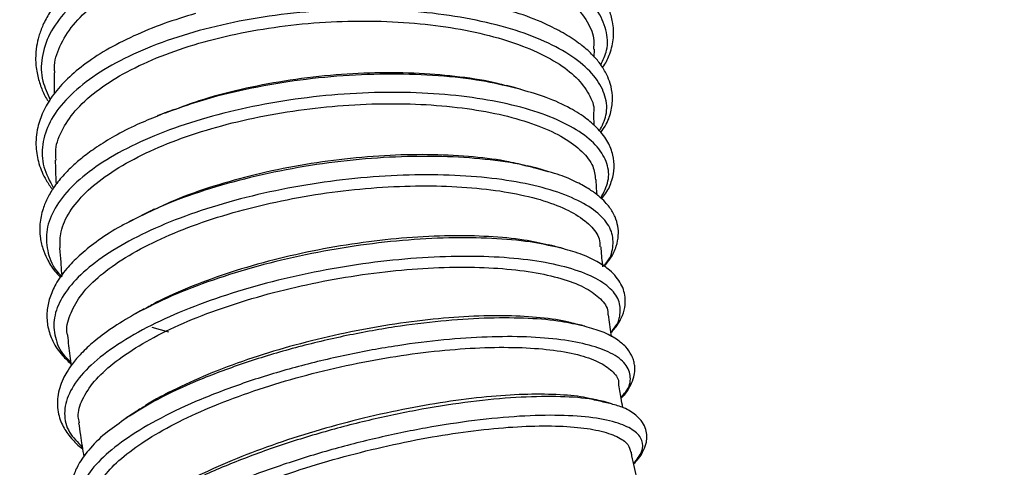
# Model space of a CAD drawing. Units: millimetres. Extents: x 75 to 6225, y 75 to 4380.
# Drawn here: x 971 to 1102, y 3674 to 3734 of the extents above; entities that cross this region are included whole.
import ezdxf

# ---------------------------------------------------------------- set-up
doc = ezdxf.new("R2010")
doc.units = ezdxf.units.MM
doc.header["$LTSCALE"] = 15
doc.header["$PDSIZE"] = -1
doc.layers.add('WYMIAR', color=8, linetype='Continuous')
doc.styles.add('SLDTEXTSTYLE2', font='TXT', dxfattribs={"width": 0.605})
doc.dimstyles.new('SLDDIMSTYLE0', dxfattribs={"dimtxt": 46.229736, "dimasz": 49.53, "dimexe": 0, "dimexo": 0.0625, "dimgap": 11.557434, "dimtad": 1, "dimdec": 0, "dimrnd": 1e-09, "dimzin": 12, "dimdsep": 46, "dimtxsty": 'SLDTEXTSTYLE2', "dimsah": 1, "dimcen": 0.09, "dimadec": 0, "dimazin": 3, "dimtfac": 1, "dimtdec": 0, "dimtofl": 0, "dimtmove": 0, "dimatfit": 3, "dimfxl": 0, "dimfrac": 2, "dimtolj": 1, "dimtzin": 12, "dimarcsym": 0})

# ---------------------------------------------------------------- blocks, each defined once
blk = doc.blocks.new('_D_3')
at = {"layer": 'Defpoints', "color": 0}
for p in [(915.05, 4176.77), (571.57, 2790.93), (1323.77, 2790.93)]:
    blk.add_point(p, dxfattribs=at)
at = {"layer": 'WYMIAR', "color": 0, "lineweight": -2}
for p, q in [((914.99, 4176.77), (571.57, 4176.77)), ((571.57, 4127.24), (571.57, 2840.46)), ((1323.71, 2790.93), (571.57, 2790.93))]:
    blk.add_line(p, q, dxfattribs=at)
at = {"layer": 'WYMIAR', "color": 0}
for points in [[(579.83, 4127.24), (563.32, 4127.24), (571.57, 4176.77)], [(563.32, 2840.46), (579.83, 2840.46), (571.57, 2790.93)]]:
    blk.add_solid(points, dxfattribs=at)
at = {"layer": 'WYMIAR', "color": 0, "insert": (513.79, 3483.85), "char_height": 46.23, "attachment_point": 2, "rotation": 90, "style": 'SLDTEXTSTYLE2'}
blk.add_mtext('\\A1;1386', dxfattribs=at)

msp = doc.modelspace()

# ---------------------------------------------------------------- linework, layer by layer
at = {"lineweight": 25}
for p, q in [((1047.313, 3728.668), (1047.341, 3729.71)), ((1037.642, 3724.29), (1036.656, 3724.597)), ((990.025, 3721.217), (989.054, 3720.808)), ((1041.152, 3713.378), (1039.603, 3713.79)), ((1041.243, 3713.367), (1039.695, 3713.835)), ((987.416, 3707.814), (985.199, 3706.652)), ((987.52, 3707.788), (985.23, 3706.704)), ((1043.113, 3703.125), (1042.638, 3703.274)), ((986.15, 3694.471), (985.991, 3694.37)), ((1049.608, 3691.379), (1049.213, 3694.313)), ((1046.067, 3692.774), (1045.523, 3692.878)), ((1046.087, 3692.747), (1045.587, 3692.905)), ((988.301, 3692.667), (990.492, 3692.029)), ((1049.364, 3682.485), (1048.497, 3682.67)), ((1049.587, 3682.413), (1048.627, 3682.721)), ((985.445, 3680.926), (984.559, 3680.277))]:
    msp.add_line(p, q, dxfattribs=at)
for points, knots in [([(1000.358, 3747.402), (998.54, 3747.058), (994.707, 3746.332), (989.871, 3744.847), (985.787, 3743.228), (982.588, 3741.627), (979.451, 3739.647), (976.7, 3737.322), (974.801, 3734.955), (973.745, 3733.002), (973.192, 3731.515), (972.853, 3730.023), (972.725, 3728.388), (972.894, 3726.606), (973.387, 3724.886), (973.942, 3723.574), (974.391, 3722.872), (974.537, 3722.644)], [0, 0, 0, 0, 0.09523438, 0.20074369, 0.27678601, 0.35379359, 0.4267994, 0.52870911, 0.6215816, 0.67647996, 0.72379061, 0.76522349, 0.81510866, 0.87421737, 0.92873775, 0.97682222, 1, 1, 1, 1]), ([(1048.42, 3727.269), (1048.481, 3727.353), (1048.905, 3727.93), (1049.478, 3729.239), (1049.96, 3731.205), (1049.854, 3733.22), (1049.352, 3734.918), (1048.543, 3736.547), (1047.266, 3738.289), (1045.148, 3740.282), (1042.167, 3742.279), (1038.742, 3743.951), (1035.3, 3745.215), (1032.204, 3746.172), (1030.027, 3746.675), (1029.004, 3746.911)], [0, 0, 0, 0, 0.0115186, 0.0796719, 0.1653414, 0.2510123, 0.3197325, 0.3734191, 0.4587337, 0.5568562, 0.665482, 0.7800929, 0.8595517, 0.9339706, 1, 1, 1, 1]), ([(1048.174, 3727.626), (1048.482, 3728.271), (1049.21, 3729.797), (1049.02, 3732.3), (1047.811, 3735.002), (1045.453, 3737.586), (1042.065, 3739.958), (1037.74, 3742.037), (1032.61, 3743.751), (1026.831, 3745.039), (1020.58, 3745.856), (1014.047, 3746.165), (1007.429, 3745.955), (1000.929, 3745.222), (994.745, 3743.983), (989.064, 3742.271), (984.061, 3740.129), (979.885, 3737.62), (976.668, 3734.813), (974.495, 3731.788), (973.476, 3728.633), (973.48, 3725.653), (974.35, 3723.795), (974.732, 3722.977)], [0, 0, 0, 0, 0.0356974, 0.0844103, 0.1331229, 0.1818374, 0.2305531, 0.2792714, 0.3279929, 0.376717, 0.4254458, 0.4741782, 0.5229146, 0.5716557, 0.6203998, 0.6691481, 0.7178994, 0.7666529, 0.8154089, 0.8641652, 0.9129227, 0.9616798, 1, 1, 1, 1]), ([(975.338, 3726.577), (975.313, 3726.785), (975.173, 3727.962), (975.925, 3730.131), (977.613, 3732.956), (980.368, 3735.632), (983.951, 3738.037), (988.354, 3740.153), (993.365, 3741.887), (998.934, 3743.225), (1004.801, 3744.113), (1010.907, 3744.545), (1016.968, 3744.508), (1022.921, 3744.01), (1028.491, 3743.078), (1033.619, 3741.732), (1038.071, 3740.04), (1041.794, 3738.028), (1044.636, 3735.796), (1046.496, 3733.378), (1047.367, 3731.325), (1047.235, 3730.099), (1047.193, 3729.715)], [0, 0, 0, 0, 0.011325, 0.0641653, 0.1185384, 0.1713703, 0.225735, 0.2785536, 0.3329049, 0.3857064, 0.4400401, 0.492823, 0.5471375, 0.599903, 0.6541995, 0.7069512, 0.7612334, 0.8139762, 0.8682489, 0.9209877, 0.9752559, 1, 1, 1, 1]), ([(1048.01, 3718.815), (1048.357, 3719.515), (1049.118, 3721.047), (1048.906, 3723.457), (1047.655, 3725.926), (1045.263, 3728.243), (1041.845, 3730.325), (1037.494, 3732.1), (1032.344, 3733.503), (1026.554, 3734.486), (1020.298, 3735.009), (1013.769, 3735.049), (1007.163, 3734.597), (1000.684, 3733.661), (994.529, 3732.262), (988.884, 3730.438), (983.923, 3728.237), (979.794, 3725.722), (976.629, 3722.961), (974.514, 3720.034), (973.541, 3717.028), (973.638, 3714.031), (974.654, 3712.128), (975.156, 3711.186)], [0, 0, 0, 0, 0.0403389, 0.0883468, 0.1363548, 0.1843646, 0.2323753, 0.2803889, 0.3284053, 0.3764246, 0.4244483, 0.4724752, 0.5205066, 0.5685421, 0.6165806, 0.6646234, 0.7126686, 0.7607165, 0.8087664, 0.8568168, 0.9048683, 0.9529192, 1, 1, 1, 1]), ([(1048.171, 3718.598), (1048.435, 3718.973), (1049.105, 3719.927), (1049.65, 3721.575), (1049.813, 3723.42), (1049.522, 3725.014), (1049.059, 3726.189), (1048.55, 3727.12), (1047.916, 3728.038), (1046.916, 3729.163), (1045.448, 3730.436), (1043.508, 3731.729), (1040.835, 3733.121), (1037.516, 3734.468), (1034.675, 3735.225), (1033.317, 3735.586)], [0, 0, 0, 0, 0.0591761, 0.1501295, 0.2396655, 0.3162301, 0.3730341, 0.4090919, 0.4590915, 0.5231276, 0.60116, 0.6890097, 0.7734404, 0.8917141, 1, 1, 1, 1]), ([(994.12, 3734.478), (992.692, 3734.043), (989.759, 3733.151), (985.744, 3731.484), (982.151, 3729.647), (979.118, 3727.64), (976.728, 3725.572), (974.946, 3723.487), (973.721, 3721.403), (972.933, 3719.142), (972.718, 3716.785), (973.155, 3714.395), (973.956, 3712.506), (974.735, 3711.392), (975.028, 3710.973)], [0, 0, 0, 0, 0.0879571, 0.1805993, 0.2766836, 0.3693754, 0.457519, 0.5411366, 0.6205238, 0.6959163, 0.7880412, 0.8662853, 0.9496444, 1, 1, 1, 1]), ([(975.506, 3714.932), (975.469, 3715.397), (975.359, 3716.8), (976.287, 3719.131), (978.211, 3721.855), (981.108, 3724.407), (984.883, 3726.768), (989.376, 3728.83), (994.538, 3730.581), (1000.128, 3731.942), (1006.09, 3732.907), (1012.145, 3733.436), (1018.232, 3733.528), (1024.067, 3733.19), (1029.59, 3732.427), (1034.545, 3731.285), (1038.882, 3729.782), (1042.392, 3727.996), (1045.072, 3725.955), (1046.673, 3723.76), (1047.366, 3722.105), (1047.211, 3721.225), (1047.19, 3721.106)], [0, 0, 0, 0, 0.0269438, 0.0813702, 0.1342551, 0.1886742, 0.2415474, 0.2959547, 0.3488131, 0.4032053, 0.4560463, 0.5104207, 0.5632438, 0.6175996, 0.6704069, 0.7247462, 0.7775419, 0.8318691, 0.8846588, 0.9389795, 0.9917686, 1, 1, 1, 1]), ([(975.263, 3726.577), (975.251, 3725.977), (975.233, 3725.029), (975.244, 3724.074), (975.247, 3723.723)], [0, 0, 0, 0, 0.6332191, 1, 1, 1, 1]), ([(1036.612, 3724.57), (1035.201, 3724.899), (1032.123, 3725.617), (1026.57, 3726.231), (1020.334, 3726.472), (1013.813, 3726.241), (1007.223, 3725.555), (1000.784, 3724.412), (994.945, 3722.97), (991.598, 3721.751), (990.075, 3721.196)], [0, 0, 0, 0, 0.1100769, 0.2402644, 0.3704597, 0.5006576, 0.6308609, 0.7610653, 0.8912687, 1, 1, 1, 1]), ([(1035.541, 3724.828), (1035.171, 3724.936), (1033.36, 3725.461), (1029.471, 3726.051), (1023.979, 3726.551), (1018.129, 3726.62), (1012.053, 3726.28), (1006.008, 3725.539), (1000.088, 3724.382), (995.055, 3723.067), (992.25, 3722.006), (991.131, 3721.583)], [0, 0, 0, 0, 0.0327823, 0.1603711, 0.2843863, 0.4119976, 0.5360195, 0.6636384, 0.7876528, 0.9152648, 1, 1, 1, 1]), ([(1036.656, 3724.597), (1036.429, 3724.654), (1036.064, 3724.745), (1035.694, 3724.838), (1035.553, 3724.874)], [0, 0, 0, 0, 0.6195567, 1, 1, 1, 1]), ([(1037.647, 3724.321), (1037.568, 3724.349), (1037.271, 3724.455), (1036.891, 3724.521), (1036.612, 3724.57)], [0, 0, 0, 0, 0.26523291, 1, 1, 1, 1]), ([(1048.276, 3709.781), (1048.482, 3710.03), (1049.121, 3710.801), (1049.697, 3712.185), (1050.034, 3713.913), (1049.857, 3715.672), (1049.163, 3717.42), (1047.984, 3718.997), (1046.31, 3720.486), (1044.047, 3721.924), (1041.189, 3723.271), (1038.766, 3723.967), (1037.642, 3724.29)], [0, 0, 0, 0, 0.0480621, 0.1485058, 0.2407067, 0.33299, 0.4336242, 0.5483604, 0.6452305, 0.7582004, 0.8878282, 1, 1, 1, 1]), ([(1048.184, 3709.867), (1048.58, 3710.626), (1049.384, 3712.17), (1049.157, 3714.488), (1047.873, 3716.72), (1045.458, 3718.768), (1042.02, 3720.559), (1037.656, 3722.029), (1032.498, 3723.123), (1026.708, 3723.8), (1020.459, 3724.032), (1013.943, 3723.803), (1007.359, 3723.114), (1000.908, 3721.977), (994.786, 3720.423), (989.181, 3718.491), (984.263, 3716.235), (980.183, 3713.718), (977.064, 3711.009), (975.009, 3708.188), (974.049, 3705.326), (974.336, 3702.532), (975.115, 3700.53), (976.114, 3699.556), (976.272, 3699.402)], [0, 0, 0, 0, 0.0457739, 0.0930179, 0.1402624, 0.1875083, 0.2347551, 0.2820049, 0.3292573, 0.3765128, 0.4237723, 0.4710349, 0.5183022, 0.565573, 0.6128472, 0.6601254, 0.7074057, 0.7546889, 0.8019739, 0.8492594, 0.896546, 0.9438317, 0.9911168, 1, 1, 1, 1]), ([(976.048, 3703.233), (976.036, 3703.944), (976.01, 3705.538), (977.193, 3708.03), (979.32, 3710.613), (982.384, 3713.081), (986.276, 3715.368), (990.936, 3717.431), (996.145, 3719.181), (1001.848, 3720.606), (1007.782, 3721.643), (1013.883, 3722.29), (1019.868, 3722.522), (1025.676, 3722.343), (1031.035, 3721.77), (1035.892, 3720.814), (1040.018, 3719.529), (1043.379, 3717.936), (1045.783, 3716.115), (1047.254, 3714.217), (1047.407, 3712.917), (1047.477, 3712.319)], [0, 0, 0, 0, 0.04386883, 0.09832612, 0.1512387, 0.20413444, 0.2585643, 0.31145605, 0.36588258, 0.41875814, 0.47316801, 0.52602776, 0.58042132, 0.63326625, 0.68764438, 0.74047708, 0.79484239, 0.84766683, 0.90202339, 0.9548441, 1, 1, 1, 1]), ([(991.114, 3721.631), (990.974, 3721.578), (990.613, 3721.441), (990.249, 3721.302), (990.025, 3721.217)], [0, 0, 0, 0, 0.3863729, 1, 1, 1, 1]), ([(989.054, 3720.808), (988.124, 3720.432), (986.061, 3719.595), (983.361, 3718.18), (980.967, 3716.715), (979.127, 3715.374), (977.707, 3714.165), (976.414, 3712.871), (975.289, 3711.48), (974.367, 3709.957), (973.662, 3708.281), (973.298, 3706.531), (973.326, 3704.738), (973.665, 3703.183), (974.322, 3701.635), (975.095, 3700.344), (975.841, 3699.569), (976.107, 3699.293)], [0, 0, 0, 0, 0.0697898, 0.1549243, 0.2305191, 0.2964581, 0.3535221, 0.4063057, 0.4787285, 0.5430679, 0.6063587, 0.6896345, 0.7570591, 0.8244425, 0.8824458, 0.9579747, 1, 1, 1, 1]), ([(990.075, 3721.196), (989.751, 3721.099), (989.386, 3720.988), (989.084, 3720.847), (989.049, 3720.831)], [0, 0, 0, 0, 0.8838679, 1, 1, 1, 1]), ([(1047.294, 3719.535), (1047.281, 3719.918), (1047.262, 3720.445), (1047.263, 3720.963), (1047.263, 3721.104)], [0, 0, 0, 0, 0.7269857, 1, 1, 1, 1]), ([(1039.603, 3713.79), (1039.039, 3713.949), (1037.061, 3714.51), (1032.815, 3715.084), (1027.074, 3715.476), (1020.828, 3715.413), (1014.336, 3714.919), (1007.78, 3713.994), (1001.353, 3712.665), (995.3, 3710.949), (990.608, 3709.303), (988.272, 3708.157), (987.52, 3707.788)], [0, 0, 0, 0, 0.04485545, 0.15754144, 0.27023465, 0.38293357, 0.49563504, 0.60834122, 0.72104749, 0.83375389, 0.94645922, 1, 1, 1, 1]), ([(1038.399, 3714.099), (1037.595, 3714.31), (1035.467, 3714.867), (1031.186, 3715.405), (1025.85, 3715.709), (1020.04, 3715.613), (1014.069, 3715.133), (1007.99, 3714.263), (1002.079, 3713.041), (996.435, 3711.461), (991.891, 3709.883), (989.513, 3708.745), (988.646, 3708.33)], [0, 0, 0, 0, 0.0651938, 0.1725638, 0.2830466, 0.3904308, 0.500929, 0.6083129, 0.7188118, 0.8261803, 0.9366639, 1, 1, 1, 1]), ([(975.39, 3714.929), (975.401, 3714.456), (975.426, 3713.377), (975.479, 3712.29), (975.509, 3711.679)], [0, 0, 0, 0, 0.43790585, 1, 1, 1, 1]), ([(1039.695, 3713.835), (1039.435, 3713.901), (1039.009, 3714.008), (1038.58, 3714.117), (1038.413, 3714.159)], [0, 0, 0, 0, 0.6118819, 1, 1, 1, 1]), ([(1048.544, 3700.805), (1048.633, 3700.897), (1049.433, 3701.715), (1049.89, 3703.285), (1049.795, 3705.419), (1048.451, 3707.413), (1046.034, 3709.19), (1042.585, 3710.688), (1038.219, 3711.852), (1033.065, 3712.636), (1027.286, 3713.009), (1021.054, 3712.95), (1014.561, 3712.455), (1008.007, 3711.531), (1001.591, 3710.198), (995.508, 3708.492), (989.946, 3706.457), (985.073, 3704.151), (981.039, 3701.637), (977.968, 3698.985), (975.957, 3696.272), (975.042, 3693.568), (975.363, 3690.975), (976.196, 3689.114), (977.241, 3688.222), (977.432, 3688.059)], [0, 0, 0, 0, 0.0058793, 0.0526985, 0.0995168, 0.1463361, 0.1931564, 0.2399779, 0.2868024, 0.3336289, 0.3804591, 0.427293, 0.4741299, 0.5209715, 0.5678163, 0.6146648, 0.661517, 0.7083712, 0.7552284, 0.802087, 0.8489465, 0.8958069, 0.9426662, 0.9895253, 1, 1, 1, 1]), ([(1048.613, 3700.757), (1048.924, 3701.117), (1049.674, 3701.983), (1050.277, 3703.357), (1050.572, 3704.775), (1050.496, 3706.137), (1050.104, 3707.427), (1049.492, 3708.473), (1048.736, 3709.379), (1047.891, 3710.175), (1046.672, 3711.071), (1044.953, 3712.022), (1043.139, 3712.823), (1041.738, 3713.225), (1041.243, 3713.367)], [0, 0, 0, 0, 0.0781412, 0.1883781, 0.2831605, 0.3627153, 0.4447117, 0.5390652, 0.5921537, 0.658049, 0.7382042, 0.8325052, 0.9408161, 1, 1, 1, 1]), ([(977.063, 3691.56), (977.042, 3691.631), (976.787, 3692.497), (977.259, 3694.252), (978.561, 3696.773), (980.924, 3699.262), (984.191, 3701.682), (988.243, 3703.93), (993.03, 3705.988), (998.33, 3707.764), (1004.088, 3709.248), (1010.036, 3710.376), (1016.112, 3711.142), (1022.032, 3711.518), (1027.737, 3711.506), (1032.959, 3711.114), (1037.645, 3710.353), (1041.574, 3709.266), (1044.72, 3707.876), (1046.874, 3706.246), (1048.035, 3704.714), (1048.06, 3703.717), (1048.068, 3703.363)], [0, 0, 0, 0, 0.00485955, 0.05935983, 0.11231494, 0.16680649, 0.21974805, 0.27422581, 0.3271517, 0.38161337, 0.43452345, 0.4889688, 0.54186373, 0.59629334, 0.64917519, 0.70359116, 0.75646286, 0.81086823, 0.86373307, 0.91813122, 0.9709926, 1, 1, 1, 1]), ([(1047.674, 3710.296), (1047.634, 3710.876), (1047.588, 3711.556), (1047.558, 3712.227), (1047.554, 3712.324)], [0, 0, 0, 0, 0.8547751, 1, 1, 1, 1]), ([(988.622, 3708.382), (988.466, 3708.309), (988.066, 3708.12), (987.662, 3707.93), (987.416, 3707.814)], [0, 0, 0, 0, 0.389526, 1, 1, 1, 1]), ([(985.199, 3706.652), (984.712, 3706.404), (983.069, 3705.566), (980.836, 3704.047), (978.559, 3702.217), (976.77, 3700.37), (975.457, 3698.516), (974.61, 3696.599), (974.231, 3694.754), (974.304, 3692.852), (974.917, 3690.924), (975.955, 3689.206), (977.015, 3688.193), (977.468, 3687.76)], [0, 0, 0, 0, 0.0455781, 0.1537479, 0.2538829, 0.3455868, 0.4530071, 0.5435491, 0.6293701, 0.7173933, 0.8131861, 0.9200336, 1, 1, 1, 1]), ([(1042.598, 3703.256), (1041.359, 3703.531), (1038.727, 3704.114), (1033.713, 3704.547), (1027.969, 3704.623), (1021.758, 3704.274), (1015.297, 3703.516), (1008.778, 3702.359), (1002.397, 3700.834), (996.368, 3698.979), (990.802, 3696.855), (987.7, 3695.265), (986.15, 3694.471)], [0, 0, 0, 0, 0.089979, 0.1910795, 0.292187, 0.3932989, 0.4944137, 0.5955323, 0.6966505, 0.7977696, 0.8988869, 1, 1, 1, 1]), ([(1041.253, 3703.587), (1040.177, 3703.831), (1037.813, 3704.366), (1033.315, 3704.784), (1028.059, 3704.895), (1022.409, 3704.627), (1016.452, 3703.989), (1010.458, 3702.998), (1004.493, 3701.66), (998.822, 3700.033), (993.561, 3698.117), (989.673, 3696.439), (987.825, 3695.356), (987.294, 3695.045)], [0, 0, 0, 0, 0.0825152, 0.1812645, 0.2772535, 0.3760257, 0.4720207, 0.5708, 0.6667863, 0.7655573, 0.8615237, 0.9602746, 1, 1, 1, 1]), ([(1042.638, 3703.274), (1042.349, 3703.346), (1041.891, 3703.459), (1041.43, 3703.574), (1041.259, 3703.616)], [0, 0, 0, 0, 0.6303558, 1, 1, 1, 1]), ([(1043.116, 3703.148), (1043.102, 3703.153), (1042.965, 3703.202), (1042.772, 3703.23), (1042.598, 3703.256)], [0, 0, 0, 0, 0.09741324, 1, 1, 1, 1]), ([(1048.46, 3700.716), (1048.45, 3700.798), (1048.349, 3701.692), (1048.276, 3702.574), (1048.209, 3703.376)], [0, 0, 0, 0, 0.0918009, 1, 1, 1, 1]), ([(975.977, 3703.229), (975.979, 3703.209), (976.021, 3702.578), (976.108, 3701.449), (976.204, 3700.194), (976.259, 3699.55), (976.272, 3699.402)], [0, 0, 0, 0, 0.0156734, 0.4951997, 0.8836241, 1, 1, 1, 1]), ([(1049.521, 3692.022), (1049.616, 3692.115), (1050.414, 3692.897), (1050.864, 3694.348), (1050.754, 3696.28), (1049.401, 3698.031), (1046.98, 3699.535), (1043.535, 3700.74), (1039.177, 3701.596), (1034.039, 3702.071), (1028.281, 3702.14), (1022.076, 3701.792), (1015.617, 3701.033), (1009.1, 3699.876), (1002.726, 3698.35), (996.687, 3696.496), (991.17, 3694.363), (986.237, 3691.959), (982.099, 3689.336), (978.978, 3686.567), (977.059, 3683.796), (976.448, 3681.119), (977.005, 3678.688), (978.367, 3677.311), (979.005, 3676.666)], [0, 0, 0, 0, 0.0062511, 0.0529448, 0.0996377, 0.1463317, 0.1930265, 0.2397228, 0.2864219, 0.3331229, 0.3798278, 0.4265361, 0.4732478, 0.5199639, 0.566683, 0.6134062, 0.6601326, 0.7068613, 0.756709, 0.8065581, 0.8564082, 0.9062591, 0.9561088, 1, 1, 1, 1]), ([(1049.534, 3691.928), (1049.734, 3692.136), (1050.334, 3692.762), (1050.965, 3693.881), (1051.408, 3695.146), (1051.488, 3696.389), (1051.308, 3697.443), (1050.905, 3698.425), (1050.262, 3699.372), (1049.305, 3700.336), (1047.843, 3701.351), (1045.832, 3702.348), (1044.014, 3702.867), (1043.113, 3703.125)], [0, 0, 0, 0, 0.0492899, 0.14826182, 0.25371424, 0.33125591, 0.40516453, 0.48133645, 0.55971036, 0.64481196, 0.7500609, 0.87608915, 1, 1, 1, 1]), ([(978.624, 3679.909), (978.557, 3680.173), (978.307, 3681.154), (978.923, 3683.018), (980.446, 3685.405), (983.014, 3687.829), (986.418, 3690.174), (990.648, 3692.422), (995.498, 3694.474), (1000.92, 3696.314), (1006.661, 3697.863), (1012.66, 3699.112), (1018.639, 3700.006), (1024.534, 3700.546), (1030.072, 3700.712), (1035.194, 3700.509), (1039.662, 3699.956), (1043.424, 3699.063), (1046.33, 3697.886), (1048.249, 3696.432), (1049.167, 3695.215), (1049.114, 3694.454), (1049.104, 3694.3)], [0, 0, 0, 0, 0.0195786, 0.072565, 0.1270886, 0.1800636, 0.2345757, 0.2875351, 0.3420314, 0.394974, 0.4494528, 0.5023798, 0.5568424, 0.6097561, 0.6642049, 0.7171076, 0.771545, 0.8244399, 0.8788689, 0.9317591, 0.9861832, 1, 1, 1, 1]), ([(985.97, 3694.371), (984.905, 3693.745), (982.894, 3692.561), (980.581, 3690.797), (978.89, 3689.224), (977.721, 3687.861), (976.949, 3686.727), (976.174, 3685.276), (975.601, 3683.425), (975.677, 3681.468), (976.114, 3680.078), (976.539, 3679.207), (977.065, 3678.391), (977.826, 3677.502), (978.465, 3676.831), (979.002, 3676.477), (979.04, 3676.452)], [0, 0, 0, 0, 0.1120552, 0.211523, 0.2982571, 0.3721274, 0.4330205, 0.4808499, 0.6033818, 0.7215991, 0.775437, 0.8241269, 0.8676732, 0.9192922, 0.9943562, 1, 1, 1, 1]), ([(987.266, 3695.095), (987.099, 3695.001), (986.669, 3694.761), (986.236, 3694.519), (985.971, 3694.372)], [0, 0, 0, 0, 0.389472, 1, 1, 1, 1]), ([(1044.108, 3693.241), (1044.04, 3693.262), (1042.998, 3693.594), (1040.211, 3693.941), (1035.774, 3694.232), (1030.685, 3694.135), (1025.116, 3693.688), (1019.296, 3692.891), (1013.296, 3691.749), (1007.39, 3690.311), (1001.649, 3688.58), (996.314, 3686.638), (991.533, 3684.49), (988.339, 3682.84), (987.009, 3681.901), (986.792, 3681.748)], [0, 0, 0, 0, 0.0062567, 0.0961264, 0.183489, 0.2733845, 0.3607589, 0.4506671, 0.5380408, 0.6279488, 0.7153114, 0.8052085, 0.8925526, 0.9824311, 1, 1, 1, 1]), ([(1045.523, 3692.878), (1044.543, 3693.093), (1042.357, 3693.573), (1037.963, 3693.896), (1032.696, 3693.899), (1026.88, 3693.509), (1020.539, 3692.717), (1013.822, 3691.497), (1006.96, 3689.845), (1000.368, 3687.844), (994.311, 3685.554), (989.223, 3683.222), (986.663, 3681.631), (985.524, 3680.924)], [0, 0, 0, 0, 0.0731627, 0.1630135, 0.2528689, 0.3427286, 0.4325929, 0.5303922, 0.6281948, 0.7259977, 0.823798, 0.9215971, 1, 1, 1, 1]), ([(1045.587, 3692.905), (1045.274, 3692.979), (1044.784, 3693.096), (1044.291, 3693.214), (1044.112, 3693.256)], [0, 0, 0, 0, 0.6382803, 1, 1, 1, 1]), ([(1050.885, 3683.187), (1051.002, 3683.298), (1051.589, 3683.853), (1052.15, 3684.805), (1052.612, 3685.949), (1052.741, 3686.858), (1052.699, 3687.646), (1052.546, 3688.301), (1052.209, 3689.121), (1051.534, 3690.066), (1050.272, 3691.104), (1048.515, 3692.061), (1046.878, 3692.524), (1046.087, 3692.747)], [0, 0, 0, 0, 0.0304755, 0.1526655, 0.2520789, 0.3284699, 0.3843083, 0.4377756, 0.4923623, 0.6047853, 0.7264293, 0.8678702, 1, 1, 1, 1]), ([(977.026, 3691.555), (977.074, 3691.092), (977.217, 3689.74), (977.388, 3688.384), (977.501, 3687.493)], [0, 0, 0, 0, 0.3424851, 1, 1, 1, 1]), ([(1050.863, 3683.325), (1051.093, 3683.561), (1051.998, 3684.491), (1052.277, 3686.009), (1051.654, 3687.774), (1049.724, 3689.214), (1046.78, 3690.304), (1042.989, 3691.034), (1038.384, 3691.407), (1033.099, 3691.402), (1027.292, 3691.013), (1020.951, 3690.22), (1014.238, 3689), (1007.377, 3687.349), (1000.793, 3685.347), (994.717, 3683.058), (989.389, 3680.569), (984.983, 3677.961), (981.62, 3675.317), (979.399, 3672.705), (978.357, 3670.178), (978.681, 3667.855), (979.596, 3666.242), (980.756, 3665.542), (980.963, 3665.416)], [0, 0, 0, 0, 0.0170125, 0.067069, 0.1171248, 0.1671816, 0.2130794, 0.2589784, 0.3048805, 0.3507851, 0.3966929, 0.4426046, 0.4925728, 0.5425461, 0.5925235, 0.642504, 0.6924886, 0.7415857, 0.7906842, 0.8397847, 0.8888851, 0.9389844, 0.9890832, 1, 1, 1, 1]), ([(980.533, 3668.253), (980.458, 3668.661), (980.257, 3669.75), (981.066, 3671.687), (982.833, 3673.995), (985.558, 3676.327), (989.159, 3678.654), (993.48, 3680.877), (998.473, 3682.976), (1003.906, 3684.862), (1009.721, 3686.519), (1015.647, 3687.878), (1021.622, 3688.929), (1027.367, 3689.631), (1032.823, 3689.985), (1037.734, 3689.978), (1042.052, 3689.623), (1045.562, 3688.939), (1048.272, 3687.95), (1049.894, 3686.687), (1050.634, 3685.731), (1050.54, 3685.185), (1050.538, 3685.176)], [0, 0, 0, 0, 0.0325838, 0.0871073, 0.1400864, 0.1946026, 0.2475692, 0.3020728, 0.3550233, 0.4095103, 0.4624433, 0.5169123, 0.5698292, 0.6242814, 0.6771854, 0.7316242, 0.784519, 0.8389482, 0.8918373, 0.9462602, 0.9991473, 1, 1, 1, 1]), ([(1051.125, 3681.92), (1051.043, 3682.337), (1050.831, 3683.428), (1050.667, 3684.511), (1050.566, 3685.18)], [0, 0, 0, 0, 0.3830567, 1, 1, 1, 1]), ([(1046.988, 3683.037), (1046.742, 3683.108), (1045.647, 3683.424), (1042.8, 3683.676), (1038.584, 3683.755), (1033.627, 3683.461), (1028.247, 3682.831), (1022.479, 3681.853), (1016.597, 3680.572), (1010.662, 3678.991), (1004.953, 3677.179), (999.522, 3675.148), (994.649, 3672.987), (990.375, 3670.755), (988.207, 3669.27), (987.138, 3668.538)], [0, 0, 0, 0, 0.0234387, 0.10402301, 0.18694337, 0.26754335, 0.35048034, 0.43108649, 0.5140303, 0.59463431, 0.6775764, 0.75817013, 0.84110204, 0.92167806, 1, 1, 1, 1]), ([(1048.497, 3682.67), (1047.898, 3682.817), (1046.222, 3683.228), (1042.285, 3683.451), (1036.971, 3683.344), (1030.9, 3682.773), (1024.389, 3681.776), (1017.657, 3680.384), (1010.936, 3678.642), (1004.416, 3676.594), (998.258, 3674.284), (992.745, 3671.778), (988.523, 3669.507), (986.641, 3668.111), (985.941, 3667.592)], [0, 0, 0, 0, 0.0501992, 0.1404172, 0.2306411, 0.3208714, 0.4111047, 0.499735, 0.5883679, 0.6770001, 0.7656328, 0.856067, 0.9464963, 1, 1, 1, 1]), ([(1048.627, 3682.721), (1048.293, 3682.796), (1047.752, 3682.918), (1047.208, 3683.041), (1047, 3683.087)], [0, 0, 0, 0, 0.6182461, 1, 1, 1, 1]), ([(1052.573, 3674.452), (1052.801, 3674.686), (1053.381, 3675.28), (1053.929, 3676.22), (1054.279, 3677.202), (1054.356, 3678.143), (1054.211, 3679.037), (1053.73, 3680.048), (1052.795, 3681.026), (1051.471, 3681.88), (1050.155, 3682.252), (1049.587, 3682.413)], [0, 0, 0, 0, 0.0763541, 0.1939215, 0.3072609, 0.3909051, 0.4809837, 0.5800242, 0.7097714, 0.8746024, 1, 1, 1, 1]), ([(1052.572, 3674.454), (1052.988, 3674.995), (1053.845, 3676.111), (1053.806, 3677.597), (1052.767, 3678.889), (1050.596, 3679.927), (1047.277, 3680.642), (1042.814, 3680.959), (1037.462, 3680.837), (1031.405, 3680.27), (1024.894, 3679.272), (1018.165, 3677.88), (1011.447, 3676.138), (1004.927, 3674.089), (998.782, 3671.779), (993.233, 3669.273), (988.492, 3666.647), (984.758, 3664.002), (982.174, 3661.424), (980.804, 3658.989), (980.78, 3656.799), (981.632, 3655.164), (982.934, 3654.418), (983.362, 3654.173)], [0, 0, 0, 0, 0.043012, 0.0888084, 0.1346051, 0.1804023, 0.230245, 0.2800897, 0.3299374, 0.3797893, 0.4296446, 0.4786165, 0.5275929, 0.5765726, 0.6255567, 0.6755412, 0.7255279, 0.7755176, 0.8255086, 0.8754998, 0.9254917, 0.9754823, 1, 1, 1, 1]), ([(985.524, 3680.924), (985.233, 3680.767), (984.857, 3680.565), (984.602, 3680.357), (984.544, 3680.31)], [0, 0, 0, 0, 0.7747607, 1, 1, 1, 1]), ([(986.771, 3681.779), (986.604, 3681.672), (986.164, 3681.388), (985.721, 3681.103), (985.445, 3680.926)], [0, 0, 0, 0, 0.3787183, 1, 1, 1, 1]), ([(984.559, 3680.277), (983.696, 3679.676), (981.81, 3678.363), (979.86, 3676.373), (978.496, 3674.47), (977.799, 3672.889), (977.514, 3671.591), (977.483, 3670.471), (977.635, 3669.48), (978.054, 3668.226), (979.077, 3666.719), (980.14, 3665.684), (980.972, 3665.214), (981.004, 3665.196)], [0, 0, 0, 0, 0.1180128, 0.2579734, 0.3772691, 0.4755922, 0.5526934, 0.6159634, 0.6774536, 0.7372539, 0.8567303, 0.9943785, 1, 1, 1, 1]), ([(978.516, 3679.893), (978.59, 3679.352), (978.796, 3677.843), (979.053, 3676.329), (979.217, 3675.357)], [0, 0, 0, 0, 0.3580159, 1, 1, 1, 1]), ([(982.811, 3656.609), (982.759, 3657.155), (982.648, 3658.312), (983.708, 3660.332), (985.676, 3662.532), (988.607, 3664.828), (992.33, 3667.111), (996.814, 3669.366), (1001.848, 3671.491), (1007.378, 3673.471), (1013.146, 3675.22), (1019.091, 3676.725), (1024.937, 3677.925), (1030.621, 3678.811), (1035.878, 3679.35), (1040.653, 3679.545), (1044.721, 3679.392), (1048.049, 3678.906), (1050.439, 3678.107), (1051.89, 3677.134), (1052.063, 3676.345), (1052.138, 3676.001)], [0, 0, 0, 0, 0.0472373, 0.1001999, 0.1546989, 0.2076521, 0.2621416, 0.3150812, 0.369557, 0.4224798, 0.4769385, 0.5298432, 0.5842832, 0.6371715, 0.6915942, 0.7444698, 0.7988792, 0.8517472, 0.9061485, 0.9590139, 1, 1, 1, 1]), ([(1053.034, 3672.371), (1052.788, 3673.416), (1052.501, 3674.635), (1052.274, 3675.848), (1052.242, 3676.022)], [0, 0, 0, 0, 0.85705622, 1, 1, 1, 1])]:
    msp.add_open_spline(points, degree=3, knots=knots, dxfattribs=at)

# ---------------------------------------------------------------- dimensions: what is measured, and where the dimension line sits
at = {"layer": 'WYMIAR'}
dim = msp.add_linear_dim(base=(571.573, 2790.934), p1=(915.051, 4176.768), p2=(1323.773, 2790.934), angle=90, dimstyle='SLDDIMSTYLE0', dxfattribs=at)
dim.commit()
dim.dimension.update_dxf_attribs({"geometry": '_D_3', "text_midpoint": (571.573, 3483.851), "dimtype": 160})

doc.saveas('drawing.dxf')
